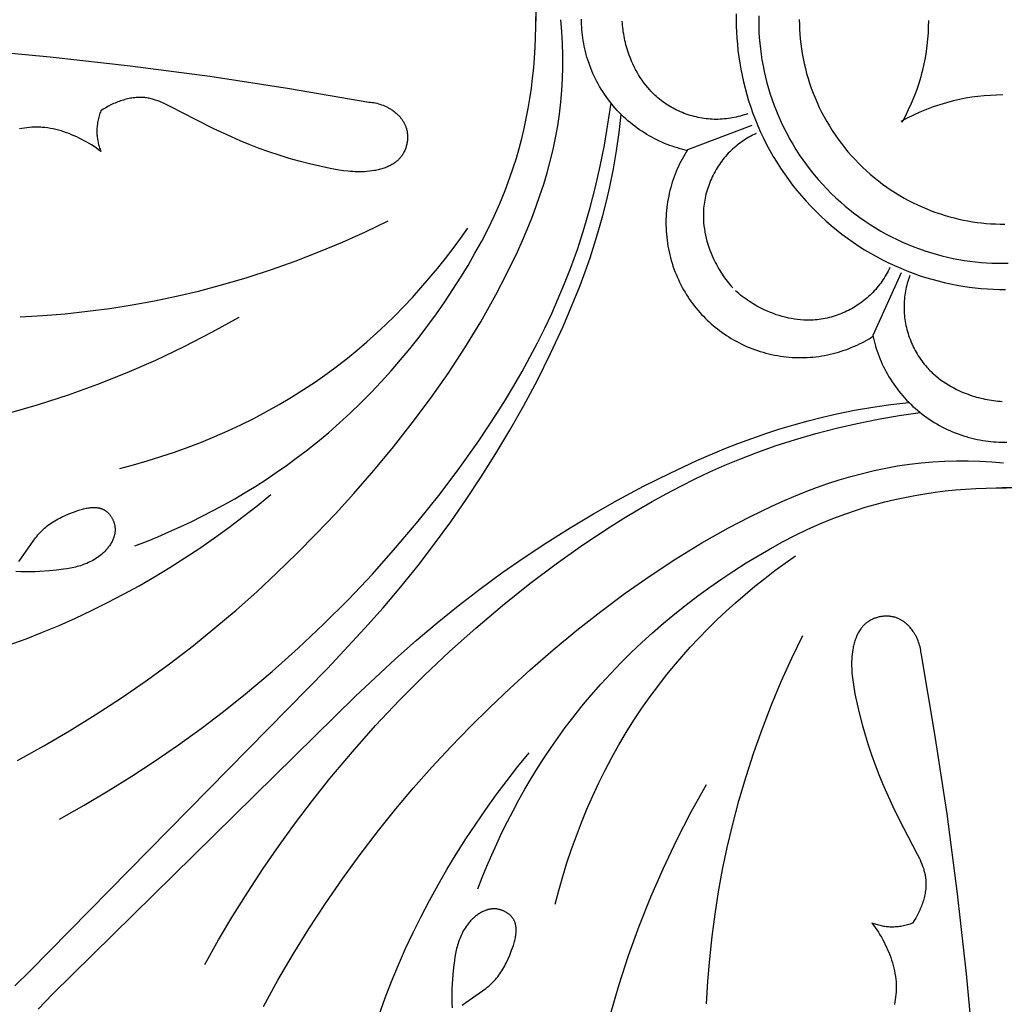
# Model space of a CAD drawing. Units: millimetres. Extents: x 2432 to 3357, y 582 to 1883.
# Drawn here: x 2807 to 2894, y 939 to 1026 of the extents above; entities that cross this region are included whole.
import ezdxf

# ---------------------------------------------------------------- set-up
doc = ezdxf.new("R2010")
doc.units = ezdxf.units.MM

# ---------------------------------------------------------------- blocks, each defined once
blk = doc.blocks.new('R-044_300_300')
for p, q in [((-22.612, -9.408), (-28.352, -11.564)), ((-9.302, -22.536), (-11.836, -28.12))]:
    blk.add_line(p, q)
for points in [[(-41.891, 0.816), (-41.891, -0.091)], [(-24.007, 0.55), (-24.014, 0.017), (-24.008, -0.521), (-23.99, -1.064), (-23.96, -1.61), (-23.916, -2.16), (-23.86, -2.713), (-23.79, -3.269), (-23.707, -3.828), (-23.609, -4.389), (-23.498, -4.951), (-23.372, -5.514), (-23.232, -6.078), (-23.077, -6.641), (-22.908, -7.204), (-22.723, -7.766), (-22.524, -8.326), (-22.31, -8.884), (-22.081, -9.439), (-21.837, -9.991), (-21.578, -10.538), (-21.304, -11.081), (-21.016, -11.619), (-20.712, -12.151), (-20.395, -12.677), (-20.063, -13.196), (-19.717, -13.707), (-19.358, -14.211), (-18.985, -14.705), (-18.598, -15.191), (-18.199, -15.667), (-17.788, -16.132), (-17.364, -16.587), (-16.929, -17.031), (-16.483, -17.464), (-16.026, -17.884), (-15.559, -18.292), (-15.081, -18.687), (-14.595, -19.069), (-14.1, -19.438), (-13.597, -19.793), (-13.086, -20.135), (-12.569, -20.462), (-12.045, -20.775), (-11.515, -21.073), (-10.979, -21.357), (-10.44, -21.626), (-9.896, -21.88), (-9.348, -22.12), (-8.798, -22.344), (-8.245, -22.554), (-7.69, -22.749), (-7.134, -22.93), (-6.578, -23.095), (-6.021, -23.247), (-5.464, -23.384), (-4.909, -23.507), (-4.355, -23.616), (-3.802, -23.711), (-3.252, -23.793), (-2.704, -23.861), (-2.16, -23.916), (-1.619, -23.959), (-1.082, -23.989), (-0.55, -24.007), (-0.017, -24.014)], [(-22.008, 0.392), (-22.012, -0.089), (-22.004, -0.575), (-21.986, -1.064), (-21.956, -1.557), (-21.915, -2.053), (-21.861, -2.552), (-21.796, -3.054), (-21.718, -3.557), (-21.628, -4.063), (-21.525, -4.57), (-21.409, -5.077), (-21.28, -5.585), (-21.138, -6.093), (-20.982, -6.6), (-20.814, -7.107), (-20.631, -7.611), (-20.436, -8.114), (-20.227, -8.614), (-20.004, -9.11), (-19.768, -9.603), (-19.518, -10.092), (-19.256, -10.576), (-18.98, -11.055), (-18.691, -11.528), (-18.389, -11.995), (-18.075, -12.455), (-17.748, -12.908), (-17.41, -13.352), (-17.059, -13.789), (-16.697, -14.216), (-16.324, -14.635), (-15.939, -15.044), (-15.545, -15.442), (-15.14, -15.83), (-14.726, -16.208), (-14.302, -16.574), (-13.87, -16.929), (-13.43, -17.271), (-12.981, -17.602), (-12.526, -17.92), (-12.064, -18.226), (-11.595, -18.519), (-11.121, -18.799), (-10.641, -19.066), (-10.157, -19.32), (-9.669, -19.56), (-9.177, -19.787), (-8.682, -20.001), (-8.184, -20.201), (-7.684, -20.388), (-7.183, -20.562), (-6.68, -20.722), (-6.177, -20.87), (-5.674, -21.004), (-5.172, -21.125), (-4.67, -21.233), (-4.169, -21.329), (-3.67, -21.413), (-3.173, -21.484), (-2.679, -21.544), (-2.188, -21.591), (-1.699, -21.627), (-1.215, -21.652), (-0.734, -21.666), (-0.253, -21.67), (0.233, -21.662)], [(-18.392, 0.047), (-18.386, -0.38), (-18.37, -0.81), (-18.343, -1.242), (-18.306, -1.677), (-18.258, -2.113), (-18.2, -2.552), (-18.13, -2.991), (-18.049, -3.431), (-17.957, -3.872), (-17.853, -4.313), (-17.738, -4.753), (-17.611, -5.192), (-17.473, -5.63), (-17.323, -6.066), (-17.161, -6.5), (-16.988, -6.931), (-16.803, -7.359), (-16.607, -7.784), (-16.4, -8.204), (-16.181, -8.62), (-15.951, -9.031), (-15.711, -9.437), (-15.459, -9.837), (-15.197, -10.23), (-14.925, -10.617), (-14.643, -10.997), (-14.351, -11.37), (-14.05, -11.734), (-13.739, -12.091), (-13.42, -12.439), (-13.092, -12.778), (-12.756, -13.108), (-12.413, -13.429), (-12.062, -13.74), (-11.704, -14.041), (-11.34, -14.332), (-10.969, -14.613), (-10.594, -14.883), (-10.212, -15.143), (-9.826, -15.392), (-9.436, -15.63), (-9.042, -15.857), (-8.644, -16.073), (-8.244, -16.278), (-7.84, -16.473), (-7.435, -16.656), (-7.028, -16.828), (-6.619, -16.989), (-6.21, -17.14), (-5.8, -17.279), (-5.389, -17.408), (-4.979, -17.527), (-4.57, -17.635), (-4.161, -17.733), (-3.754, -17.82), (-3.348, -17.898), (-2.945, -17.966), (-2.543, -18.025), (-2.14, -18.074), (-1.733, -18.115), (-1.321, -18.147), (-0.905, -18.17), (-0.485, -18.184), (-0.062, -18.187)], [(-28.324, -11.631), (-28.555, -11.58), (-28.787, -11.523), (-29.018, -11.462), (-29.25, -11.395), (-29.482, -11.324), (-29.714, -11.247), (-29.946, -11.165), (-30.177, -11.078), (-30.408, -10.985), (-30.637, -10.887), (-30.866, -10.784), (-31.094, -10.676), (-31.321, -10.562), (-31.546, -10.443), (-31.769, -10.319), (-31.991, -10.189), (-32.21, -10.054), (-32.428, -9.914), (-32.643, -9.769), (-32.855, -9.619), (-33.065, -9.463), (-33.272, -9.303), (-33.476, -9.138), (-33.677, -8.968), (-33.874, -8.793), (-34.068, -8.614), (-34.258, -8.43), (-34.444, -8.242), (-34.626, -8.05), (-34.804, -7.853), (-34.977, -7.653), (-35.147, -7.449), (-35.311, -7.241), (-35.471, -7.029), (-35.626, -6.814), (-35.777, -6.596), (-35.922, -6.375), (-36.062, -6.151), (-36.197, -5.924), (-36.327, -5.695), (-36.451, -5.463), (-36.57, -5.229), (-36.684, -4.994), (-36.792, -4.756), (-36.895, -4.517), (-36.992, -4.276), (-37.084, -4.034), (-37.17, -3.792), (-37.251, -3.548), (-37.326, -3.303), (-37.395, -3.058), (-37.459, -2.813), (-37.518, -2.568), (-37.571, -2.322), (-37.619, -2.077), (-37.662, -1.832), (-37.699, -1.588), (-37.731, -1.344), (-37.758, -1.102), (-37.779, -0.86), (-37.796, -0.619), (-37.808, -0.38), (-37.815, -0.142), (-37.817, 0.095)], [(-88.118, -65.971), (-85.773, -64.676), (-83.459, -63.324), (-81.178, -61.916), (-78.932, -60.451), (-76.723, -58.931), (-74.554, -57.355), (-72.427, -55.724), (-70.507, -54.174), (-68.623, -52.58), (-66.777, -50.943), (-64.968, -49.265), (-63.196, -47.548), (-61.462, -45.792), (-59.765, -44.001), (-58.105, -42.176), (-56.319, -40.126), (-54.583, -38.033), (-52.901, -35.898), (-51.278, -33.717), (-49.717, -31.488), (-48.225, -29.211), (-46.804, -26.881), (-45.46, -24.499), (-44.461, -22.586), (-43.522, -20.641), (-43.079, -19.657), (-42.656, -18.664), (-42.253, -17.665), (-41.872, -16.658), (-41.515, -15.645), (-41.182, -14.625), (-40.875, -13.598), (-40.596, -12.564), (-40.346, -11.524), (-40.126, -10.479), (-39.938, -9.427), (-39.783, -8.37), (-39.663, -7.328), (-39.576, -6.282), (-39.519, -5.233), (-39.491, -4.182), (-39.492, -3.13), (-39.52, -2.079), (-39.575, -1.03), (-39.654, 0.017)], [(-77.635, -46.855), (-76.618, -46.461), (-75.606, -46.049), (-74.601, -45.618), (-73.604, -45.17), (-72.614, -44.703), (-71.632, -44.219), (-70.659, -43.716), (-69.695, -43.196), (-68.741, -42.657), (-67.797, -42.101), (-66.863, -41.527), (-65.941, -40.935), (-65.031, -40.325), (-64.133, -39.697), (-63.248, -39.052), (-62.376, -38.389), (-61.358, -37.579), (-60.36, -36.744), (-59.382, -35.886), (-58.424, -35.005), (-57.486, -34.103), (-56.569, -33.178), (-55.673, -32.234), (-54.798, -31.269), (-53.944, -30.285), (-53.112, -29.283), (-52.301, -28.263), (-51.512, -27.226), (-50.745, -26.172), (-50.001, -25.103), (-49.279, -24.019), (-48.58, -22.921), (-47.934, -21.858), (-47.311, -20.783), (-46.713, -19.694), (-46.144, -18.592), (-45.605, -17.475), (-45.098, -16.344), (-44.626, -15.198), (-44.191, -14.037), (-43.897, -13.178), (-43.624, -12.31), (-43.372, -11.436), (-43.14, -10.555), (-42.929, -9.668), (-42.737, -8.777), (-42.566, -7.88), (-42.414, -6.98), (-42.282, -6.077), (-42.17, -5.171), (-42.076, -4.263), (-42.002, -3.354), (-41.947, -2.444), (-41.91, -1.535), (-41.891, -0.626), (-41.891, 0.281)], [(-22.978, -8.344), (-23.147, -8.402), (-23.318, -8.457), (-23.49, -8.509), (-23.663, -8.557), (-23.836, -8.602), (-24.011, -8.644), (-24.187, -8.682), (-24.364, -8.716), (-24.541, -8.747), (-24.719, -8.773), (-24.898, -8.796), (-25.077, -8.815), (-25.257, -8.83), (-25.437, -8.84), (-25.618, -8.847), (-25.799, -8.849), (-25.979, -8.846), (-26.16, -8.839), (-26.34, -8.828), (-26.521, -8.813), (-26.701, -8.794), (-26.882, -8.77), (-27.061, -8.742), (-27.241, -8.71), (-27.42, -8.674), (-27.598, -8.634), (-27.775, -8.59), (-27.951, -8.542), (-28.127, -8.491), (-28.301, -8.435), (-28.474, -8.375), (-28.646, -8.312), (-28.817, -8.245), (-28.986, -8.174), (-29.153, -8.1), (-29.318, -8.022), (-29.482, -7.94), (-29.644, -7.855), (-29.804, -7.767), (-29.961, -7.675), (-30.117, -7.579), (-30.27, -7.48), (-30.42, -7.378), (-30.568, -7.272), (-30.714, -7.164), (-30.856, -7.052), (-30.996, -6.936), (-31.133, -6.818), (-31.236, -6.725), (-31.338, -6.629), (-31.437, -6.532), (-31.535, -6.434), (-31.632, -6.333), (-31.726, -6.231), (-31.909, -6.022), (-32.085, -5.807), (-32.254, -5.586), (-32.415, -5.36), (-32.57, -5.129), (-32.717, -4.893), (-32.857, -4.652), (-32.991, -4.408), (-33.117, -4.159), (-33.236, -3.908), (-33.349, -3.653), (-33.454, -3.395), (-33.553, -3.135), (-33.618, -2.95), (-33.681, -2.764), (-33.739, -2.577), (-33.795, -2.389), (-33.846, -2.2), (-33.895, -2.01), (-33.94, -1.82), (-33.981, -1.629), (-34.019, -1.437), (-34.053, -1.245), (-34.084, -1.053), (-34.111, -0.86), (-34.135, -0.666), (-34.155, -0.472), (-34.171, -0.278), (-34.184, -0.084)], [(-6.878, -0.031), (-6.887, -0.588), (-6.912, -1.144), (-6.953, -1.7), (-7.01, -2.255), (-7.084, -2.808), (-7.174, -3.358), (-7.281, -3.906), (-7.404, -4.451), (-7.482, -4.757), (-7.564, -5.061), (-7.746, -5.666), (-7.948, -6.264), (-8.169, -6.855), (-8.411, -7.438), (-8.671, -8.013), (-8.949, -8.578), (-9.246, -9.133)], [(-92.183, -2.621), (-85.202, -3.271), (-78.061, -4.073), (-70.943, -5.012), (-63.847, -6.088), (-56.774, -7.303)], [(-56.774, -7.303), (-56.631, -7.317), (-56.489, -7.336), (-56.346, -7.359), (-56.205, -7.387), (-56.064, -7.419), (-55.924, -7.456), (-55.785, -7.497), (-55.648, -7.544), (-55.512, -7.594), (-55.377, -7.65), (-55.245, -7.71), (-55.179, -7.741), (-55.114, -7.774), (-55.05, -7.808), (-54.986, -7.844), (-54.923, -7.88), (-54.86, -7.917), (-54.798, -7.956), (-54.737, -7.996), (-54.677, -8.037), (-54.617, -8.079), (-54.519, -8.151), (-54.423, -8.227), (-54.33, -8.306), (-54.24, -8.388), (-54.196, -8.43), (-54.153, -8.472), (-54.11, -8.516), (-54.068, -8.56), (-54.028, -8.605), (-53.988, -8.651), (-53.949, -8.697), (-53.91, -8.744), (-53.873, -8.792), (-53.837, -8.84), (-53.802, -8.89), (-53.768, -8.939), (-53.735, -8.99), (-53.703, -9.041), (-53.672, -9.093), (-53.643, -9.145), (-53.614, -9.198), (-53.587, -9.252), (-53.561, -9.306), (-53.536, -9.361), (-53.513, -9.417), (-53.491, -9.473), (-53.47, -9.53), (-53.451, -9.587), (-53.427, -9.666), (-53.406, -9.745), (-53.387, -9.825), (-53.371, -9.906), (-53.357, -9.988), (-53.346, -10.07), (-53.337, -10.153), (-53.331, -10.236), (-53.327, -10.32), (-53.326, -10.404), (-53.327, -10.488), (-53.33, -10.572), (-53.335, -10.656), (-53.343, -10.74), (-53.354, -10.823), (-53.366, -10.907), (-53.381, -10.99), (-53.398, -11.072), (-53.417, -11.154), (-53.439, -11.235), (-53.462, -11.316), (-53.488, -11.395), (-53.516, -11.474), (-53.546, -11.552), (-53.579, -11.628), (-53.613, -11.704), (-53.65, -11.778), (-53.688, -11.85), (-53.729, -11.921), (-53.771, -11.991), (-53.816, -12.058), (-53.863, -12.124), (-53.894, -12.167), (-53.927, -12.208), (-53.96, -12.249), (-53.994, -12.289), (-54.029, -12.328), (-54.065, -12.367), (-54.101, -12.404), (-54.139, -12.441), (-54.176, -12.478), (-54.215, -12.513), (-54.255, -12.548), (-54.295, -12.582), (-54.335, -12.615), (-54.377, -12.647), (-54.419, -12.679), (-54.461, -12.71), (-54.548, -12.77), (-54.638, -12.827), (-54.729, -12.882), (-54.823, -12.934), (-54.919, -12.983), (-55.016, -13.03), (-55.115, -13.074), (-55.216, -13.116), (-55.319, -13.156), (-55.422, -13.193), (-55.527, -13.228), (-55.633, -13.26), (-55.74, -13.291), (-55.848, -13.319), (-55.957, -13.345), (-56.066, -13.369), (-56.176, -13.391), (-56.286, -13.412), (-56.507, -13.447), (-56.728, -13.475), (-56.948, -13.496), (-57.162, -13.511), (-57.375, -13.52), (-57.585, -13.524), (-57.795, -13.522), (-58.003, -13.516), (-58.21, -13.506), (-58.416, -13.491), (-58.621, -13.472), (-59.029, -13.425), (-59.434, -13.366), (-60.24, -13.222), (-61.155, -13.032), (-62.068, -12.819), (-62.979, -12.584), (-63.886, -12.328), (-64.787, -12.05), (-65.681, -11.751), (-66.565, -11.433), (-67.44, -11.096), (-68.244, -10.765), (-69.039, -10.419), (-70.613, -9.685), (-72.178, -8.903), (-74.482, -7.693), (-74.852, -7.51), (-75.039, -7.424), (-75.226, -7.342), (-75.414, -7.264), (-75.603, -7.192), (-75.794, -7.127), (-75.889, -7.096), (-75.985, -7.068), (-76.081, -7.041), (-76.178, -7.016), (-76.275, -6.993), (-76.372, -6.973), (-76.47, -6.954), (-76.568, -6.938), (-76.667, -6.924), (-76.765, -6.913), (-76.891, -6.902), (-77.016, -6.895), (-77.143, -6.892), (-77.27, -6.893), (-77.397, -6.898), (-77.524, -6.906), (-77.651, -6.917), (-77.779, -6.932), (-77.907, -6.95), (-78.034, -6.972), (-78.162, -6.996), (-78.289, -7.024), (-78.416, -7.054), (-78.543, -7.088), (-78.669, -7.124), (-78.795, -7.163), (-78.92, -7.204), (-79.044, -7.248), (-79.168, -7.295), (-79.291, -7.343), (-79.413, -7.394), (-79.534, -7.448), (-79.773, -7.56), (-80.007, -7.68), (-80.236, -7.807), (-80.458, -7.94), (-80.674, -8.079)], [(-0.236, -6.673), (-0.792, -6.682), (-1.349, -6.707), (-1.905, -6.748), (-2.46, -6.805), (-3.012, -6.879), (-3.563, -6.969), (-4.111, -7.076), (-4.655, -7.199), (-4.961, -7.277), (-5.266, -7.36), (-5.871, -7.541), (-6.469, -7.743), (-7.06, -7.965), (-7.643, -8.206), (-8.217, -8.466), (-8.783, -8.745), (-9.338, -9.041)], [(-84.353, -71.198), (-82.178, -69.971), (-80.029, -68.696), (-77.909, -67.372), (-75.819, -66), (-73.76, -64.581), (-71.733, -63.116), (-69.742, -61.604), (-67.786, -60.047), (-65.401, -58.044), (-63.075, -55.973), (-60.81, -53.835), (-58.606, -51.632), (-56.464, -49.367), (-54.386, -47.039), (-52.372, -44.652), (-50.423, -42.206), (-48.668, -39.875), (-46.98, -37.495), (-45.369, -35.064), (-44.595, -33.829), (-43.844, -32.582), (-43.116, -31.322), (-42.414, -30.048), (-41.738, -28.762), (-41.09, -27.463), (-40.47, -26.151), (-39.88, -24.825), (-39.321, -23.487), (-38.794, -22.135), (-38.155, -20.346), (-37.572, -18.537), (-37.044, -16.71), (-36.57, -14.867), (-36.147, -13.012), (-35.776, -11.146), (-35.455, -9.273), (-35.183, -7.394)], [(-88.343, -86.064), (-87.002, -84.769), (-60.478, -57.794), (-57.13, -54.2), (-55.504, -52.363), (-53.918, -50.492), (-52.392, -48.603), (-50.912, -46.677), (-49.478, -44.715), (-48.089, -42.719), (-46.747, -40.689), (-45.45, -38.626), (-44.2, -36.532), (-42.997, -34.407), (-41.75, -32.076), (-40.567, -29.712), (-39.456, -27.314), (-38.426, -24.883), (-37.944, -23.656), (-37.486, -22.421), (-37.052, -21.179), (-36.644, -19.928), (-36.264, -18.67), (-35.911, -17.405), (-35.587, -16.132), (-35.293, -14.851), (-34.972, -13.252), (-34.696, -11.645), (-34.463, -10.03), (-34.27, -8.41)], [(-80.674, -8.079), (-80.717, -8.193), (-80.758, -8.308), (-80.796, -8.425), (-80.832, -8.542), (-80.865, -8.661), (-80.895, -8.78), (-80.922, -8.9), (-80.947, -9.021), (-80.968, -9.142), (-80.986, -9.263), (-81.002, -9.385), (-81.014, -9.508), (-81.023, -9.631), (-81.028, -9.753), (-81.031, -9.876), (-81.03, -9.999), (-81.026, -10.109), (-81.019, -10.219), (-81.01, -10.328), (-80.998, -10.437), (-80.984, -10.546), (-80.967, -10.655), (-80.947, -10.763), (-80.926, -10.871), (-80.901, -10.978), (-80.875, -11.085), (-80.846, -11.191), (-80.815, -11.296), (-80.782, -11.4), (-80.747, -11.504), (-80.709, -11.607), (-80.67, -11.709)], [(-80.67, -11.709), (-80.872, -11.557), (-81.077, -11.41), (-81.286, -11.268), (-81.498, -11.131), (-81.714, -10.999), (-81.933, -10.871), (-82.154, -10.748), (-82.379, -10.629), (-82.601, -10.518), (-82.825, -10.411), (-83.051, -10.309), (-83.28, -10.212), (-83.511, -10.12), (-83.744, -10.034), (-83.979, -9.954), (-84.216, -9.88), (-84.455, -9.813), (-84.695, -9.752), (-84.936, -9.699), (-85.179, -9.653), (-85.422, -9.615), (-85.667, -9.584), (-85.912, -9.562), (-86.035, -9.555), (-86.158, -9.549), (-86.38, -9.545), (-86.602, -9.548), (-86.823, -9.557), (-87.045, -9.573), (-87.266, -9.596), (-87.487, -9.625), (-87.707, -9.66), (-87.926, -9.702)], [(-22.247, -10.108), (-22.408, -10.187), (-22.568, -10.268), (-22.726, -10.353), (-22.882, -10.441), (-23.037, -10.533), (-23.19, -10.627), (-23.341, -10.724), (-23.49, -10.825), (-23.637, -10.929), (-23.782, -11.036), (-23.924, -11.146), (-24.065, -11.259), (-24.202, -11.376), (-24.337, -11.496), (-24.469, -11.619), (-24.599, -11.746), (-24.724, -11.875), (-24.847, -12.008), (-24.967, -12.143), (-25.084, -12.282), (-25.198, -12.423), (-25.309, -12.567), (-25.416, -12.714), (-25.521, -12.863), (-25.622, -13.015), (-25.719, -13.17), (-25.813, -13.326), (-25.904, -13.485), (-25.992, -13.645), (-26.076, -13.808), (-26.156, -13.973), (-26.233, -14.139), (-26.306, -14.307), (-26.375, -14.476), (-26.441, -14.647), (-26.503, -14.819), (-26.561, -14.993), (-26.615, -15.167), (-26.666, -15.343), (-26.712, -15.52), (-26.754, -15.697), (-26.793, -15.875), (-26.827, -16.054), (-26.857, -16.233), (-26.883, -16.413), (-26.904, -16.593), (-26.922, -16.773), (-26.935, -16.953), (-26.942, -17.093), (-26.946, -17.232), (-26.948, -17.371), (-26.947, -17.51), (-26.944, -17.649), (-26.939, -17.788), (-26.921, -18.065), (-26.893, -18.342), (-26.856, -18.617), (-26.81, -18.891), (-26.756, -19.164), (-26.693, -19.435), (-26.623, -19.704), (-26.544, -19.972), (-26.458, -20.236), (-26.364, -20.499), (-26.263, -20.758), (-26.156, -21.015), (-26.042, -21.269), (-25.957, -21.446), (-25.869, -21.622), (-25.779, -21.796), (-25.685, -21.968), (-25.588, -22.138), (-25.488, -22.306), (-25.385, -22.472), (-25.279, -22.637), (-25.171, -22.799), (-25.059, -22.959), (-24.945, -23.117), (-24.827, -23.273), (-24.707, -23.426), (-24.584, -23.578), (-24.459, -23.726), (-24.33, -23.873)], [(-28.352, -11.564), (-28.479, -11.764), (-28.603, -11.967), (-28.723, -12.175), (-28.84, -12.386), (-28.953, -12.6), (-29.063, -12.819), (-29.169, -13.04), (-29.271, -13.266), (-29.368, -13.494), (-29.462, -13.726), (-29.551, -13.961), (-29.635, -14.198), (-29.715, -14.439), (-29.79, -14.682), (-29.86, -14.928), (-29.925, -15.177), (-29.985, -15.427), (-30.04, -15.68), (-30.089, -15.935), (-30.133, -16.191), (-30.172, -16.449), (-30.205, -16.709), (-30.232, -16.97), (-30.254, -17.232), (-30.27, -17.495), (-30.28, -17.759), (-30.284, -18.023), (-30.283, -18.288), (-30.276, -18.552), (-30.263, -18.817), (-30.244, -19.082), (-30.219, -19.346), (-30.188, -19.609), (-30.152, -19.872), (-30.109, -20.134), (-30.061, -20.394), (-30.008, -20.653), (-29.948, -20.911), (-29.883, -21.167), (-29.813, -21.42), (-29.737, -21.672), (-29.656, -21.922), (-29.57, -22.169), (-29.478, -22.413), (-29.382, -22.655), (-29.28, -22.894), (-29.174, -23.13), (-29.063, -23.363), (-28.948, -23.592), (-28.828, -23.818), (-28.704, -24.04), (-28.576, -24.259), (-28.444, -24.474), (-28.308, -24.685), (-28.169, -24.892), (-28.026, -25.095), (-27.879, -25.294), (-27.73, -25.489), (-27.577, -25.68), (-27.421, -25.866), (-27.263, -26.048), (-27.102, -26.226), (-26.939, -26.399), (-26.773, -26.568), (-26.604, -26.734), (-26.431, -26.897), (-26.253, -27.058), (-26.071, -27.217), (-25.885, -27.372), (-25.694, -27.525), (-25.499, -27.674), (-25.3, -27.821), (-25.097, -27.964), (-24.89, -28.104), (-24.679, -28.239), (-24.464, -28.372), (-24.245, -28.5), (-24.023, -28.624), (-23.797, -28.743), (-23.567, -28.859), (-23.335, -28.97), (-23.099, -29.076), (-22.86, -29.177), (-22.618, -29.274), (-22.374, -29.365), (-22.127, -29.451), (-21.877, -29.532), (-21.625, -29.608), (-21.371, -29.679), (-21.116, -29.743), (-20.858, -29.803), (-20.599, -29.857), (-20.338, -29.905), (-20.077, -29.947), (-19.814, -29.983), (-19.551, -30.014), (-19.286, -30.039), (-19.022, -30.058), (-18.757, -30.071), (-18.492, -30.078), (-18.228, -30.08), (-17.964, -30.075), (-17.7, -30.065), (-17.437, -30.049), (-17.175, -30.027), (-16.914, -30), (-16.654, -29.967), (-16.396, -29.928), (-16.139, -29.884), (-15.885, -29.835), (-15.632, -29.78), (-15.381, -29.72), (-15.133, -29.655), (-14.887, -29.585), (-14.644, -29.51), (-14.403, -29.43), (-14.165, -29.346), (-13.931, -29.257), (-13.699, -29.163), (-13.47, -29.066), (-13.245, -28.964), (-13.023, -28.858), (-12.805, -28.749), (-12.591, -28.635), (-12.379, -28.518), (-12.172, -28.398), (-11.969, -28.274), (-11.769, -28.147)], [(-87.865, -26.451), (-85.861, -26.334), (-83.86, -26.169), (-81.862, -25.955), (-79.87, -25.693), (-77.884, -25.381), (-75.905, -25.021), (-73.937, -24.611), (-71.978, -24.152), (-69.79, -23.576), (-67.619, -22.938), (-65.467, -22.239), (-63.335, -21.482), (-61.226, -20.665), (-59.14, -19.793), (-57.08, -18.864), (-55.047, -17.881)], [(-78.99, -39.955), (-77.759, -39.633), (-76.533, -39.283), (-75.314, -38.905), (-74.102, -38.5), (-72.898, -38.068), (-71.704, -37.608), (-70.52, -37.12), (-69.347, -36.605), (-68.186, -36.062), (-67.039, -35.491), (-65.906, -34.893), (-64.789, -34.268), (-63.688, -33.614), (-62.604, -32.934), (-61.538, -32.225), (-60.491, -31.489), (-59.58, -30.814), (-58.685, -30.118), (-57.807, -29.401), (-56.945, -28.664), (-56.099, -27.909), (-55.27, -27.135), (-54.459, -26.343), (-53.664, -25.535), (-52.887, -24.71), (-52.128, -23.869), (-51.386, -23.013), (-50.662, -22.142), (-49.956, -21.258), (-49.269, -20.361), (-48.6, -19.451), (-47.95, -18.53)], [(-10.313, -22.042), (-10.391, -22.203), (-10.473, -22.363), (-10.558, -22.521), (-10.646, -22.677), (-10.737, -22.832), (-10.832, -22.985), (-10.929, -23.136), (-11.03, -23.285), (-11.133, -23.432), (-11.24, -23.577), (-11.351, -23.72), (-11.464, -23.86), (-11.581, -23.997), (-11.701, -24.132), (-11.824, -24.264), (-11.951, -24.394), (-12.08, -24.52), (-12.212, -24.643), (-12.348, -24.763), (-12.486, -24.879), (-12.628, -24.993), (-12.772, -25.104), (-12.919, -25.211), (-13.068, -25.316), (-13.22, -25.417), (-13.374, -25.514), (-13.531, -25.609), (-13.689, -25.7), (-13.85, -25.787), (-14.013, -25.871), (-14.177, -25.951), (-14.344, -26.028), (-14.511, -26.101), (-14.681, -26.171), (-14.852, -26.236), (-15.024, -26.298), (-15.198, -26.356), (-15.372, -26.411), (-15.548, -26.461), (-15.724, -26.507), (-15.902, -26.55), (-16.08, -26.588), (-16.259, -26.622), (-16.438, -26.652), (-16.618, -26.678), (-16.798, -26.699), (-16.978, -26.717), (-17.158, -26.73), (-17.297, -26.737), (-17.437, -26.741), (-17.576, -26.743), (-17.715, -26.743), (-17.854, -26.74), (-17.993, -26.734), (-18.27, -26.716), (-18.546, -26.688), (-18.822, -26.651), (-19.096, -26.606), (-19.369, -26.551), (-19.64, -26.489), (-19.909, -26.418), (-20.176, -26.339), (-20.441, -26.253), (-20.704, -26.159), (-20.963, -26.059), (-21.22, -25.951), (-21.474, -25.837), (-21.651, -25.752), (-21.826, -25.665), (-22, -25.574), (-22.172, -25.48), (-22.343, -25.383), (-22.511, -25.283), (-22.677, -25.18), (-22.841, -25.075), (-23.004, -24.966), (-23.164, -24.854), (-23.322, -24.74), (-23.478, -24.622), (-23.631, -24.502), (-23.782, -24.379), (-23.931, -24.254), (-24.078, -24.126)], [(-8.549, -22.773), (-8.607, -22.942), (-8.662, -23.113), (-8.714, -23.285), (-8.762, -23.458), (-8.807, -23.632), (-8.849, -23.807), (-8.887, -23.982), (-8.921, -24.159), (-8.951, -24.336), (-8.978, -24.514), (-9.001, -24.693), (-9.02, -24.872), (-9.035, -25.052), (-9.045, -25.232), (-9.051, -25.413), (-9.053, -25.594), (-9.051, -25.774), (-9.044, -25.955), (-9.033, -26.136), (-9.018, -26.316), (-8.998, -26.497), (-8.975, -26.677), (-8.947, -26.857), (-8.915, -27.036), (-8.879, -27.215), (-8.839, -27.393), (-8.795, -27.57), (-8.747, -27.747), (-8.695, -27.922), (-8.64, -28.097), (-8.58, -28.27), (-8.517, -28.442), (-8.45, -28.612), (-8.379, -28.781), (-8.305, -28.948), (-8.227, -29.114), (-8.145, -29.277), (-8.06, -29.439), (-7.971, -29.599), (-7.879, -29.757), (-7.784, -29.912), (-7.685, -30.065), (-7.583, -30.216), (-7.477, -30.364), (-7.368, -30.509), (-7.256, -30.651), (-7.141, -30.791), (-7.023, -30.928), (-6.929, -31.031), (-6.834, -31.133), (-6.737, -31.233), (-6.638, -31.331), (-6.538, -31.427), (-6.436, -31.521), (-6.227, -31.704), (-6.012, -31.88), (-5.791, -32.049), (-5.565, -32.211), (-5.334, -32.365), (-5.097, -32.512), (-4.857, -32.653), (-4.612, -32.786), (-4.364, -32.912), (-4.112, -33.032), (-3.858, -33.144), (-3.6, -33.249), (-3.34, -33.348), (-3.155, -33.414), (-2.969, -33.476), (-2.782, -33.535), (-2.594, -33.59), (-2.405, -33.642), (-2.215, -33.69), (-2.025, -33.735), (-1.834, -33.776), (-1.642, -33.814), (-1.45, -33.848), (-1.257, -33.879), (-1.064, -33.906), (-0.871, -33.93), (-0.677, -33.95), (-0.483, -33.967), (-0.289, -33.979)], [(-106.686, -37.865), (-104.442, -37.714), (-102.201, -37.507), (-99.965, -37.242), (-97.735, -36.919), (-95.514, -36.538), (-93.303, -36.099), (-91.104, -35.601), (-88.919, -35.043), (-86.232, -34.269), (-83.571, -33.405), (-80.94, -32.454), (-78.342, -31.419), (-75.778, -30.3), (-73.253, -29.101), (-70.77, -27.825), (-68.33, -26.473)], [(-11.836, -28.12), (-11.784, -28.35), (-11.728, -28.582), (-11.667, -28.813), (-11.6, -29.045), (-11.528, -29.277), (-11.452, -29.509), (-11.37, -29.741), (-11.282, -29.972), (-11.19, -30.203), (-11.092, -30.433), (-10.989, -30.662), (-10.88, -30.889), (-10.767, -31.116), (-10.648, -31.341), (-10.523, -31.564), (-10.394, -31.786), (-10.259, -32.006), (-10.119, -32.223), (-9.974, -32.438), (-9.824, -32.651), (-9.668, -32.861), (-9.508, -33.067), (-9.343, -33.271), (-9.173, -33.472), (-8.998, -33.669), (-8.819, -33.863), (-8.635, -34.053), (-8.447, -34.239), (-8.255, -34.421), (-8.058, -34.599), (-7.858, -34.773), (-7.654, -34.942), (-7.445, -35.107), (-7.234, -35.266), (-7.019, -35.422), (-6.801, -35.572), (-6.58, -35.717), (-6.356, -35.857), (-6.129, -35.992), (-5.9, -36.122), (-5.668, -36.247), (-5.434, -36.366), (-5.198, -36.479), (-4.961, -36.587), (-4.722, -36.69), (-4.481, -36.787), (-4.239, -36.879), (-3.996, -36.965), (-3.753, -37.046), (-3.508, -37.121), (-3.263, -37.191), (-3.018, -37.255), (-2.773, -37.313), (-2.527, -37.366), (-2.282, -37.414), (-2.037, -37.457), (-1.793, -37.494), (-1.549, -37.526), (-1.307, -37.553), (-1.065, -37.575), (-0.824, -37.591), (-0.585, -37.603), (-0.346, -37.61), (-0.11, -37.613), (0.127, -37.61)], [(-86.269, -88.138), (-84.974, -86.797), (-57.999, -60.273), (-54.405, -56.926), (-52.567, -55.299), (-50.696, -53.713), (-48.807, -52.188), (-46.882, -50.707), (-44.92, -49.273), (-42.924, -47.884), (-40.894, -46.542), (-38.831, -45.246), (-36.737, -43.996), (-34.612, -42.792), (-32.281, -41.545), (-29.916, -40.362), (-27.519, -39.251), (-25.088, -38.221), (-23.861, -37.739), (-22.626, -37.281), (-21.383, -36.847), (-20.133, -36.44), (-18.875, -36.059), (-17.609, -35.706), (-16.336, -35.382), (-15.056, -35.089), (-13.457, -34.767), (-11.849, -34.491), (-10.235, -34.258), (-8.615, -34.065)], [(-71.403, -84.148), (-70.176, -81.973), (-68.901, -79.825), (-67.577, -77.704), (-66.205, -75.614), (-64.786, -73.555), (-63.32, -71.529), (-61.809, -69.537), (-60.252, -67.581), (-58.249, -65.196), (-56.177, -62.87), (-54.04, -60.605), (-51.837, -58.401), (-49.572, -56.259), (-47.244, -54.181), (-44.857, -52.167), (-42.411, -50.218), (-40.08, -48.463), (-37.7, -46.776), (-35.269, -45.164), (-34.034, -44.39), (-32.787, -43.639), (-31.526, -42.912), (-30.253, -42.209), (-28.967, -41.533), (-27.668, -40.885), (-26.356, -40.265), (-25.03, -39.675), (-23.691, -39.116), (-22.34, -38.59), (-20.551, -37.951), (-18.742, -37.368), (-16.915, -36.839), (-15.072, -36.365), (-13.217, -35.943), (-11.351, -35.572), (-9.478, -35.251), (-7.599, -34.978)], [(-66.175, -87.913), (-64.881, -85.568), (-63.529, -83.254), (-62.121, -80.973), (-60.656, -78.727), (-59.135, -76.519), (-57.56, -74.35), (-55.929, -72.223), (-54.379, -70.302), (-52.785, -68.418), (-51.148, -66.572), (-49.47, -64.763), (-47.752, -62.992), (-45.997, -61.257), (-44.206, -59.56), (-42.381, -57.9), (-40.33, -56.114), (-38.238, -54.378), (-36.103, -52.696), (-33.922, -51.073), (-31.693, -49.513), (-29.415, -48.02), (-27.086, -46.599), (-24.704, -45.255), (-22.791, -44.256), (-20.846, -43.318), (-19.861, -42.875), (-18.869, -42.451), (-17.87, -42.048), (-16.863, -41.667), (-15.85, -41.31), (-14.829, -40.977), (-13.802, -40.671), (-12.769, -40.392), (-11.729, -40.142), (-10.684, -39.922), (-9.632, -39.733), (-8.575, -39.578), (-7.533, -39.459), (-6.486, -39.371), (-5.437, -39.314), (-4.386, -39.287), (-3.335, -39.288), (-2.284, -39.316), (-1.234, -39.37), (-0.188, -39.449)], [(-47.059, -77.43), (-46.666, -76.413), (-46.253, -75.401), (-45.823, -74.397), (-45.375, -73.399), (-44.908, -72.409), (-44.424, -71.427), (-43.921, -70.454), (-43.401, -69.49), (-42.862, -68.536), (-42.306, -67.592), (-41.732, -66.659), (-41.14, -65.737), (-40.53, -64.826), (-39.902, -63.928), (-39.257, -63.043), (-38.594, -62.171), (-37.783, -61.154), (-36.949, -60.156), (-36.091, -59.177), (-35.21, -58.219), (-34.307, -57.282), (-33.383, -56.365), (-32.438, -55.468), (-31.474, -54.593), (-30.49, -53.739), (-29.488, -52.907), (-28.468, -52.096), (-27.43, -51.307), (-26.377, -50.54), (-25.308, -49.796), (-24.224, -49.074), (-23.126, -48.376), (-22.063, -47.729), (-20.987, -47.106), (-19.899, -46.509), (-18.796, -45.939), (-17.68, -45.4), (-16.549, -44.893), (-15.403, -44.421), (-14.242, -43.986), (-13.383, -43.692), (-12.515, -43.419), (-11.641, -43.167), (-10.76, -42.935), (-9.873, -42.724), (-8.981, -42.533), (-8.085, -42.361), (-7.185, -42.21), (-6.281, -42.078), (-5.375, -41.965), (-4.468, -41.872), (-3.559, -41.797), (-2.649, -41.742), (-1.74, -41.705), (-0.831, -41.687), (0.076, -41.687)], [(0.611, -41.687), (-0.296, -41.687)], [(-89.344, -55.842), (-87.347, -55.126), (-85.867, -54.55), (-84.399, -53.94), (-82.944, -53.296), (-81.503, -52.62), (-80.077, -51.912), (-78.665, -51.173), (-77.269, -50.405), (-75.889, -49.607), (-74.525, -48.781), (-73.18, -47.927), (-71.852, -47.046), (-70.543, -46.14), (-69.253, -45.208), (-67.982, -44.252), (-66.733, -43.273), (-65.504, -42.271)], [(-87.983, -48.238), (-87.74, -47.912), (-86.703, -46.429), (-86.497, -46.153), (-86.391, -46.018), (-86.284, -45.886), (-86.173, -45.758), (-86.061, -45.632), (-85.945, -45.511), (-85.826, -45.394), (-85.707, -45.285), (-85.585, -45.179), (-85.46, -45.078), (-85.331, -44.98), (-85.199, -44.885), (-85.063, -44.794), (-84.925, -44.706), (-84.783, -44.62), (-84.638, -44.537), (-84.489, -44.457), (-84.338, -44.378), (-84.183, -44.302), (-83.863, -44.153), (-83.53, -44.009), (-83.101, -43.838), (-82.881, -43.758), (-82.66, -43.683), (-82.437, -43.615), (-82.326, -43.585), (-82.215, -43.556), (-82.104, -43.53), (-81.993, -43.507), (-81.883, -43.487), (-81.774, -43.469), (-81.665, -43.455), (-81.558, -43.444), (-81.451, -43.437), (-81.398, -43.435), (-81.345, -43.434), (-81.293, -43.434), (-81.241, -43.435), (-81.19, -43.436), (-81.138, -43.439), (-81.087, -43.443), (-81.037, -43.448), (-80.987, -43.455), (-80.937, -43.462), (-80.888, -43.47), (-80.839, -43.48), (-80.791, -43.491), (-80.743, -43.503), (-80.696, -43.517), (-80.649, -43.531), (-80.603, -43.547), (-80.557, -43.565), (-80.512, -43.584), (-80.468, -43.604), (-80.424, -43.625), (-80.381, -43.648), (-80.338, -43.672), (-80.296, -43.698), (-80.255, -43.726), (-80.214, -43.754), (-80.173, -43.785), (-80.133, -43.818), (-80.094, -43.852), (-80.056, -43.887), (-80.018, -43.924), (-79.982, -43.962), (-79.946, -44.002), (-79.911, -44.042), (-79.877, -44.084), (-79.844, -44.127), (-79.812, -44.171), (-79.781, -44.216), (-79.751, -44.262), (-79.722, -44.309), (-79.694, -44.357), (-79.667, -44.406), (-79.642, -44.455), (-79.617, -44.505), (-79.594, -44.556), (-79.572, -44.607), (-79.551, -44.659), (-79.532, -44.711), (-79.514, -44.764), (-79.497, -44.817), (-79.481, -44.87), (-79.467, -44.924), (-79.454, -44.978), (-79.443, -45.032), (-79.433, -45.086), (-79.425, -45.14), (-79.418, -45.194), (-79.412, -45.248), (-79.409, -45.291), (-79.407, -45.333), (-79.406, -45.375), (-79.406, -45.418), (-79.406, -45.46), (-79.408, -45.502), (-79.41, -45.544), (-79.413, -45.585), (-79.418, -45.627), (-79.422, -45.669), (-79.428, -45.71), (-79.435, -45.752), (-79.442, -45.793), (-79.451, -45.834), (-79.46, -45.875), (-79.469, -45.916), (-79.48, -45.957), (-79.491, -45.997), (-79.503, -46.038), (-79.516, -46.078), (-79.544, -46.158), (-79.574, -46.237), (-79.607, -46.316), (-79.643, -46.394), (-79.681, -46.471), (-79.722, -46.547), (-79.765, -46.622), (-79.81, -46.697), (-79.857, -46.77), (-79.906, -46.842), (-79.957, -46.914), (-80.01, -46.984), (-80.064, -47.053), (-80.12, -47.121), (-80.178, -47.188), (-80.237, -47.253), (-80.297, -47.317), (-80.359, -47.38), (-80.421, -47.442), (-80.485, -47.502), (-80.55, -47.56), (-80.615, -47.617), (-80.737, -47.717), (-80.86, -47.813), (-80.986, -47.903), (-81.115, -47.989), (-81.245, -48.07), (-81.378, -48.147), (-81.512, -48.22), (-81.648, -48.288), (-81.786, -48.352), (-81.926, -48.413), (-82.067, -48.47), (-82.21, -48.523), (-82.354, -48.574), (-82.5, -48.62), (-82.646, -48.664), (-82.794, -48.705), (-82.943, -48.743), (-83.093, -48.778), (-83.395, -48.841), (-83.7, -48.896), (-84.007, -48.942), (-84.625, -49.017), (-85.243, -49.075), (-86.108, -49.139), (-86.537, -49.162), (-86.965, -49.176), (-87.392, -49.179), (-87.818, -49.171), (-88.243, -49.149)], [(-40.16, -78.785), (-39.837, -77.554), (-39.488, -76.329), (-39.11, -75.109), (-38.705, -73.897), (-38.273, -72.693), (-37.812, -71.499), (-37.325, -70.315), (-36.809, -69.142), (-36.267, -67.982), (-35.696, -66.835), (-35.098, -65.702), (-34.472, -64.584), (-33.819, -63.483), (-33.138, -62.399), (-32.43, -61.333), (-31.694, -60.286), (-31.019, -59.376), (-30.322, -58.481), (-29.606, -57.602), (-28.869, -56.74), (-28.114, -55.894), (-27.34, -55.066), (-26.548, -54.254), (-25.739, -53.459), (-24.914, -52.682), (-24.073, -51.923), (-23.218, -51.181), (-22.347, -50.457), (-21.463, -49.751), (-20.566, -49.064), (-19.656, -48.395), (-18.734, -47.745)], [(-7.508, -56.569), (-7.522, -56.426), (-7.541, -56.284), (-7.564, -56.142), (-7.591, -56), (-7.624, -55.859), (-7.661, -55.719), (-7.702, -55.58), (-7.748, -55.443), (-7.799, -55.307), (-7.854, -55.172), (-7.914, -55.04), (-7.946, -54.975), (-7.979, -54.91), (-8.013, -54.845), (-8.048, -54.781), (-8.085, -54.718), (-8.122, -54.656), (-8.161, -54.594), (-8.2, -54.532), (-8.241, -54.472), (-8.284, -54.412), (-8.356, -54.314), (-8.432, -54.219), (-8.511, -54.126), (-8.592, -54.035), (-8.634, -53.991), (-8.677, -53.948), (-8.721, -53.905), (-8.765, -53.864), (-8.81, -53.823), (-8.856, -53.783), (-8.902, -53.744), (-8.949, -53.706), (-8.997, -53.669), (-9.045, -53.632), (-9.094, -53.597), (-9.144, -53.563), (-9.195, -53.53), (-9.246, -53.498), (-9.298, -53.468), (-9.35, -53.438), (-9.403, -53.41), (-9.457, -53.382), (-9.511, -53.356), (-9.566, -53.332), (-9.622, -53.308), (-9.678, -53.286), (-9.735, -53.266), (-9.792, -53.246), (-9.87, -53.223), (-9.95, -53.201), (-10.03, -53.183), (-10.111, -53.166), (-10.193, -53.153), (-10.275, -53.141), (-10.358, -53.133), (-10.441, -53.126), (-10.524, -53.122), (-10.608, -53.121), (-10.692, -53.122), (-10.776, -53.125), (-10.86, -53.131), (-10.944, -53.139), (-11.028, -53.149), (-11.111, -53.161), (-11.194, -53.176), (-11.277, -53.193), (-11.359, -53.212), (-11.44, -53.234), (-11.521, -53.258), (-11.6, -53.284), (-11.679, -53.312), (-11.757, -53.342), (-11.833, -53.374), (-11.908, -53.408), (-11.982, -53.445), (-12.055, -53.483), (-12.126, -53.524), (-12.195, -53.567), (-12.263, -53.611), (-12.329, -53.658), (-12.372, -53.689), (-12.413, -53.722), (-12.454, -53.755), (-12.494, -53.789), (-12.533, -53.824), (-12.572, -53.86), (-12.609, -53.897), (-12.646, -53.934), (-12.682, -53.972), (-12.718, -54.01), (-12.752, -54.05), (-12.786, -54.09), (-12.82, -54.131), (-12.852, -54.172), (-12.884, -54.214), (-12.915, -54.257), (-12.975, -54.344), (-13.032, -54.433), (-13.087, -54.525), (-13.139, -54.618), (-13.188, -54.714), (-13.235, -54.812), (-13.279, -54.911), (-13.321, -55.012), (-13.36, -55.114), (-13.397, -55.217), (-13.432, -55.322), (-13.465, -55.428), (-13.495, -55.535), (-13.524, -55.643), (-13.55, -55.752), (-13.574, -55.861), (-13.596, -55.971), (-13.616, -56.081), (-13.651, -56.302), (-13.679, -56.523), (-13.701, -56.743), (-13.715, -56.957), (-13.725, -57.17), (-13.728, -57.381), (-13.727, -57.59), (-13.721, -57.798), (-13.71, -58.005), (-13.696, -58.211), (-13.677, -58.416), (-13.63, -58.824), (-13.571, -59.229), (-13.426, -60.035), (-13.237, -60.95), (-13.024, -61.864), (-12.789, -62.775), (-12.532, -63.681), (-12.254, -64.582), (-11.956, -65.476), (-11.638, -66.361), (-11.301, -67.235), (-10.97, -68.039), (-10.624, -68.835), (-9.89, -70.409), (-9.108, -71.973), (-7.897, -74.277), (-7.715, -74.648), (-7.628, -74.834), (-7.546, -75.021), (-7.469, -75.209), (-7.397, -75.398), (-7.331, -75.589), (-7.301, -75.684), (-7.272, -75.78), (-7.246, -75.877), (-7.221, -75.973), (-7.198, -76.07), (-7.178, -76.168), (-7.159, -76.265), (-7.143, -76.363), (-7.129, -76.462), (-7.118, -76.561), (-7.107, -76.686), (-7.1, -76.812), (-7.097, -76.938), (-7.098, -77.065), (-7.102, -77.192), (-7.11, -77.319), (-7.122, -77.447), (-7.137, -77.574), (-7.155, -77.702), (-7.176, -77.83), (-7.201, -77.957), (-7.229, -78.084), (-7.259, -78.211), (-7.292, -78.338), (-7.329, -78.464), (-7.368, -78.59), (-7.409, -78.715), (-7.453, -78.84), (-7.499, -78.963), (-7.548, -79.086), (-7.599, -79.208), (-7.652, -79.329), (-7.765, -79.568), (-7.885, -79.802), (-8.012, -80.031), (-8.145, -80.253), (-8.284, -80.469)], [(-26.656, -87.66), (-26.539, -85.656), (-26.373, -83.655), (-26.16, -81.657), (-25.897, -79.665), (-25.586, -77.679), (-25.226, -75.701), (-24.816, -73.732), (-24.357, -71.774), (-23.781, -69.586), (-23.143, -67.415), (-22.444, -65.262), (-21.686, -63.131), (-20.87, -61.021), (-19.997, -58.935), (-19.069, -56.875), (-18.086, -54.842)], [(-2.825, -91.979), (-3.476, -84.997), (-4.278, -77.856), (-5.217, -70.738), (-6.293, -63.642), (-7.508, -56.569)], [(-56.047, -89.139), (-55.331, -87.143), (-54.755, -85.662), (-54.145, -84.194), (-53.501, -82.74), (-52.825, -81.299), (-52.117, -79.872), (-51.378, -78.46), (-50.609, -77.064), (-49.812, -75.684), (-48.985, -74.321), (-48.131, -72.975), (-47.251, -71.647), (-46.344, -70.338), (-45.413, -69.048), (-44.457, -67.778), (-43.478, -66.528), (-42.476, -65.299)], [(-38.069, -106.482), (-37.919, -104.237), (-37.711, -101.996), (-37.447, -99.76), (-37.124, -97.53), (-36.743, -95.309), (-36.304, -93.098), (-35.805, -90.899), (-35.248, -88.714), (-34.474, -86.027), (-33.61, -83.366), (-32.659, -80.735), (-31.623, -78.137), (-30.505, -75.574), (-29.306, -73.049), (-28.03, -70.565), (-26.677, -68.125)], [(-48.443, -87.778), (-48.117, -87.535), (-46.634, -86.499), (-46.357, -86.292), (-46.223, -86.187), (-46.091, -86.079), (-45.962, -85.969), (-45.837, -85.856), (-45.716, -85.74), (-45.599, -85.621), (-45.489, -85.503), (-45.384, -85.38), (-45.282, -85.255), (-45.184, -85.126), (-45.09, -84.994), (-44.999, -84.859), (-44.91, -84.72), (-44.825, -84.578), (-44.742, -84.433), (-44.661, -84.285), (-44.583, -84.133), (-44.506, -83.978), (-44.358, -83.658), (-44.214, -83.326), (-44.043, -82.896), (-43.962, -82.677), (-43.888, -82.455), (-43.82, -82.233), (-43.789, -82.121), (-43.761, -82.01), (-43.735, -81.899), (-43.712, -81.789), (-43.691, -81.679), (-43.674, -81.569), (-43.66, -81.461), (-43.649, -81.353), (-43.642, -81.246), (-43.64, -81.193), (-43.639, -81.141), (-43.639, -81.088), (-43.639, -81.036), (-43.641, -80.985), (-43.644, -80.934), (-43.648, -80.883), (-43.653, -80.832), (-43.659, -80.782), (-43.667, -80.732), (-43.675, -80.683), (-43.685, -80.635), (-43.696, -80.586), (-43.708, -80.539), (-43.721, -80.491), (-43.736, -80.445), (-43.752, -80.398), (-43.77, -80.353), (-43.788, -80.308), (-43.808, -80.263), (-43.83, -80.219), (-43.853, -80.176), (-43.877, -80.133), (-43.903, -80.091), (-43.93, -80.05), (-43.959, -80.009), (-43.99, -79.969), (-44.023, -79.929), (-44.057, -79.89), (-44.092, -79.851), (-44.129, -79.814), (-44.167, -79.777), (-44.206, -79.741), (-44.247, -79.706), (-44.289, -79.672), (-44.332, -79.639), (-44.376, -79.607), (-44.421, -79.576), (-44.467, -79.546), (-44.514, -79.517), (-44.562, -79.489), (-44.61, -79.463), (-44.66, -79.437), (-44.71, -79.412), (-44.76, -79.389), (-44.812, -79.367), (-44.863, -79.346), (-44.916, -79.327), (-44.968, -79.309), (-45.021, -79.292), (-45.075, -79.276), (-45.128, -79.262), (-45.182, -79.249), (-45.236, -79.238), (-45.291, -79.228), (-45.345, -79.22), (-45.399, -79.213), (-45.453, -79.208), (-45.496, -79.205), (-45.538, -79.202), (-45.58, -79.201), (-45.622, -79.201), (-45.664, -79.202), (-45.706, -79.203), (-45.748, -79.205), (-45.79, -79.209), (-45.832, -79.213), (-45.874, -79.218), (-45.915, -79.224), (-45.956, -79.23), (-45.998, -79.238), (-46.039, -79.246), (-46.08, -79.255), (-46.121, -79.265), (-46.161, -79.275), (-46.202, -79.287), (-46.242, -79.299), (-46.283, -79.311), (-46.363, -79.339), (-46.442, -79.369), (-46.521, -79.403), (-46.599, -79.438), (-46.676, -79.476), (-46.752, -79.517), (-46.827, -79.56), (-46.901, -79.605), (-46.975, -79.652), (-47.047, -79.701), (-47.118, -79.752), (-47.189, -79.805), (-47.258, -79.859), (-47.326, -79.915), (-47.392, -79.973), (-47.458, -80.032), (-47.522, -80.092), (-47.585, -80.154), (-47.646, -80.217), (-47.706, -80.28), (-47.765, -80.345), (-47.822, -80.41), (-47.922, -80.532), (-48.018, -80.656), (-48.108, -80.782), (-48.194, -80.91), (-48.275, -81.041), (-48.352, -81.173), (-48.424, -81.307), (-48.493, -81.444), (-48.557, -81.582), (-48.618, -81.721), (-48.675, -81.862), (-48.728, -82.005), (-48.778, -82.149), (-48.825, -82.295), (-48.869, -82.441), (-48.91, -82.589), (-48.947, -82.738), (-48.983, -82.888), (-49.046, -83.19), (-49.1, -83.495), (-49.147, -83.803), (-49.222, -84.42), (-49.28, -85.038), (-49.344, -85.903), (-49.367, -86.333), (-49.381, -86.76), (-49.384, -87.187), (-49.376, -87.613), (-49.354, -88.038)], [(-8.284, -80.469), (-8.398, -80.513), (-8.513, -80.553), (-8.63, -80.592), (-8.747, -80.627), (-8.865, -80.66), (-8.985, -80.69), (-9.105, -80.717), (-9.225, -80.742), (-9.346, -80.763), (-9.468, -80.782), (-9.59, -80.797), (-9.713, -80.809), (-9.835, -80.818), (-9.958, -80.824), (-10.081, -80.826), (-10.204, -80.825), (-10.314, -80.821), (-10.423, -80.814), (-10.533, -80.805), (-10.642, -80.793), (-10.751, -80.779), (-10.86, -80.762), (-10.968, -80.743), (-11.076, -80.721), (-11.183, -80.697), (-11.289, -80.67), (-11.395, -80.641), (-11.501, -80.61), (-11.605, -80.577), (-11.709, -80.542), (-11.812, -80.504), (-11.913, -80.465)], [(-11.913, -80.465), (-11.762, -80.667), (-11.615, -80.872), (-11.473, -81.081), (-11.336, -81.293), (-11.203, -81.509), (-11.076, -81.728), (-10.952, -81.95), (-10.834, -82.175), (-10.723, -82.396), (-10.616, -82.62), (-10.514, -82.846), (-10.417, -83.075), (-10.325, -83.306), (-10.239, -83.539), (-10.159, -83.775), (-10.085, -84.011), (-10.017, -84.25), (-9.957, -84.49), (-9.904, -84.731), (-9.858, -84.974), (-9.819, -85.218), (-9.789, -85.462), (-9.767, -85.708), (-9.759, -85.831), (-9.754, -85.954), (-9.75, -86.175), (-9.752, -86.397), (-9.762, -86.618), (-9.778, -86.84), (-9.801, -87.061), (-9.83, -87.282), (-9.865, -87.502), (-9.906, -87.721)]]:
    blk.add_lwpolyline(points)

msp = doc.modelspace()

# ---------------------------------------------------------------- block references
msp.add_blockref('R-044_300_300', (2894.513, 1026.271))

doc.saveas('drawing.dxf')
